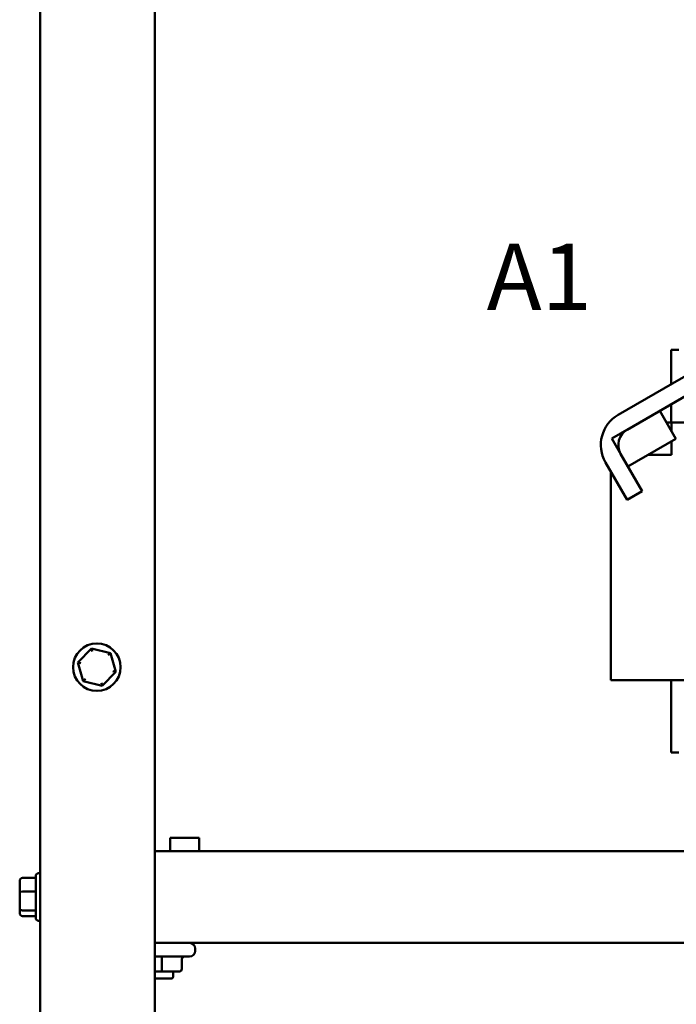
# Model space of a CAD drawing. Units: inches. Extents: x 0.05 to 2.15, y 0.02 to 1.67.
# Drawn here: x 0.6 to 0.72, y 0.62 to 0.8 of the extents above; entities that cross this region are included whole.
import ezdxf

# ---------------------------------------------------------------- set-up
doc = ezdxf.new("R2010")
doc.units = ezdxf.units.IN
doc.header["$LTSCALE"] = 0.1
doc.header["$MEASUREMENT"] = 0
doc.layers.add('Symbol (ANSI)', color=7, linetype='Continuous', lineweight=25)
doc.layers.add('Visible (ANSI)', color=7, linetype='Continuous', lineweight=50)
doc.styles.add('Note Text (ANSI)', font='tahoma.ttf')

msp = doc.modelspace()

# ---------------------------------------------------------------- linework, layer by layer
at = {"layer": 'Visible (ANSI)'}
for p, q in [((0.606225446630806, 0.9193600262467057), (0.6062254466308084, 0.5738266929133738)), ((0.6270587799641393, 0.9193600262467057), (0.6270587799641416, 0.5738266929133738)), ((0.7381101865094695, 0.7430355506094256), (0.7111190614248545, 0.7274522172760923)), ((0.7127023947581878, 0.7247098034974419), (0.7396935198428027, 0.7402931368307748)), ((0.7207087799642672, 0.7391963960697369), (0.7207087799642672, 0.7329888438562746)), ((0.7207087799642672, 0.7391963960697369), (0.722112229977999, 0.7391963960697369)), ((0.7207087799642672, 0.729332292151407), (0.7207087799642672, 0.7260297294030702)), ((0.709959980979537, 0.7231264701641082), (0.7186635362875708, 0.7281514701641081)), ((0.7186635362875708, 0.7281514701641081), (0.7215802029542373, 0.7230996553086989)), ((0.7198885238870285, 0.7260297294030702), (0.7207948487583316, 0.7260297294030702)), ((0.7207948487583357, 0.7260297294030702), (0.7207948487583357, 0.7244599286778103)), ((0.7265568331336888, 0.7260297294030702), (0.7207948487583357, 0.7260297294030702)), ((0.712876647646204, 0.7180746553086989), (0.709959980979537, 0.7231264701641082)), ((0.7215802029542373, 0.7230996553086989), (0.712876647646204, 0.7180746553086989)), ((0.7207948487583357, 0.7226462308523286), (0.7207948487583357, 0.7201963960697371)), ((0.7154599809795369, 0.7136001907224794), (0.7115433143128705, 0.7203840563854575)), ((0.7165516104447347, 0.7201963960697371), (0.7188560613029509, 0.7201963960697371)), ((0.7207948487583357, 0.7201963960697371), (0.7188560613029509, 0.7201963960697371)), ((0.7088009005342198, 0.7188007230521241), (0.7127175672008863, 0.7120168573891461)), ((0.7097921132976005, 0.7170838921848377), (0.7097921132976005, 0.679363062736404)), ((0.7127175672008863, 0.7120168573891461), (0.7154599809795369, 0.7136001907224794)), ((0.6155329067204748, 0.685102518497776), (0.6130767584473423, 0.6825383742622875)), ((0.6189815949039414, 0.6842575038155263), (0.6155329067204748, 0.685102518497776)), ((0.6156942953237812, 0.6845481837144038), (0.6155329067204748, 0.685102518497776)), ((0.6185822212009932, 0.6838405697934955), (0.6189815949039414, 0.6842575038155261)), ((0.6199741348142755, 0.6808483448977879), (0.6189815949039414, 0.6842575038155263)), ((0.6130767584473423, 0.6825383742622875), (0.6140692983576767, 0.6791292153445492)), ((0.6136375207535973, 0.682400973500946), (0.6130767584473423, 0.6825383742622875)), ((0.6175179865411433, 0.6782842006622996), (0.6199741348142755, 0.6808483448977879)), ((0.6194133725080209, 0.6809857456591294), (0.6199741348142755, 0.6808483448977879)), ((0.614468672060625, 0.67954614936658), (0.6140692983576767, 0.6791292153445493)), ((0.6140692983576767, 0.6791292153445493), (0.6175179865411433, 0.6782842006622996)), ((0.6175179865411433, 0.6782842006622996), (0.6173565979378367, 0.6788385354456717)), ((0.718856061302951, 0.679363062736404), (0.7097921132976008, 0.679363062736404)), ((0.718856061302951, 0.679363062736404), (0.7265568331336888, 0.679363062736404)), ((0.7207087799642672, 0.679363062736404), (0.7207087799642672, 0.6661963960697374)), ((0.7221122299779991, 0.6661963960697374), (0.7207087799642675, 0.6661963960697374)), ((0.6298546132974743, 0.6507766929133735), (0.6350629466308076, 0.6507766929133735)), ((0.6298546132974744, 0.6483600262467069), (0.6298546132974744, 0.6507766929133735)), ((0.6350629466308076, 0.6483600262467069), (0.6350629466308076, 0.6507766929133735)), ((0.921192113297474, 0.6483600262467072), (0.6270587799641414, 0.6483600262467069)), ((0.6025254466308078, 0.6429188133757054), (0.6025254466308078, 0.640874961856948)), ((0.6030254466308077, 0.6434803901645078), (0.6054421132974745, 0.6434803901645078)), ((0.6054421132974745, 0.6362183595800402), (0.6054421132974745, 0.6438350262467069)), ((0.6059421132974745, 0.6443350262467069), (0.6062254466308078, 0.6443350262467069)), ((0.6025254466308078, 0.640874961856948), (0.6025254466308078, 0.6379828413946158)), ((0.6030254466308078, 0.6410396742731758), (0.6054421132974745, 0.6410396742731758)), ((0.6025254466308078, 0.6379828413946158), (0.6025254466308078, 0.6371345724510417)), ((0.6030254466308078, 0.6375859770220415), (0.6054421132974745, 0.6375859770220415)), ((0.6030254466308078, 0.6365729956622391), (0.6054421132974745, 0.6365729956622391)), ((0.6059421132974745, 0.6357183595800402), (0.6062254466308078, 0.6357183595800402)), ((0.9211921132974739, 0.6316933595800404), (0.6270587799641414, 0.6316933595800399)), ((0.6343587799641411, 0.63069335958004), (0.6343587799641411, 0.6302433595800401)), ((0.6333587799641412, 0.6292433595800401), (0.6270587799641412, 0.6292433595800401)), ((0.6282957849056007, 0.6269933595800401), (0.6282957849056007, 0.6287433595800401)), ((0.6319439477165333, 0.6269933595800401), (0.6319439477165333, 0.6287433595800401)), ((0.6270587799641412, 0.6264933595800402), (0.6282952819455834, 0.6264933595800402)), ((0.6282952819455834, 0.6264933595800402), (0.6314436964262513, 0.6264933595800402)), ((0.6303754466308078, 0.6264933595800402), (0.6303754466308078, 0.6255683595800401)), ((0.6300421132974745, 0.625235026246707), (0.6270587799641412, 0.625235026246707))]:
    msp.add_line(p, q, dxfattribs=at)
msp.add_circle((0.6165254466308089, 0.6816933595800378), 0.0043083333333333, dxfattribs=at)
for centre, radius, start, end in [((0.7142857280915214, 0.7219673897187909), 0.0063333333333333, 119.9999999999996, 209.9999999999996), ((0.7142857280915214, 0.7219673897187909), 0.0031666666666667, 119.9999999999996, 209.9999999999996), ((0.6059421132974745, 0.6438350262467069), 0.0005, 90, 180), ((0.6059421132974745, 0.6362183595800402), 0.0005, 180, 270), ((0.6333587799641412, 0.63069335958004), 0.001, 0, 90), ((0.6333587799641412, 0.6302433595800401), 0.001, 270, 0), ((0.6300421132974745, 0.6255683595800401), 0.0003333333333333, 270, 0)]:
    msp.add_arc(centre, radius, start, end, dxfattribs=at)
for centre, major_axis, ratio, start_param, end_param in [((0.6030254466308077, 0.6429188133757054), (0, -0.0005615767888023), 0.8903501889142418, 3.141592653589783, 4.712388980384681), ((0.6030254466308078, 0.640874961856948), (0.0005, 0), 0.3294248324560061, 1.570796326794894, 3.141592653589746), ((0.6030254466308078, 0.6379828413946158), (0.0005, 0), 0.7937287451486364, 3.141592653589786, 4.712388980384683), ((0.6030254466308078, 0.6371345724510417), (0, 0.0005615767888023), 0.8903501889142424, 1.570796326794889, 3.141592653589786), ((0.6282962878656181, 0.6287433595800401), (0, -0.0005), 0.0010059200346175, 3.141592651428788, 4.712388980384688), ((0.6324441990068153, 0.6287433595800401), (-0.000500251290282, 0), 0.9994976718962723, 4.712388980384683, 6.28318530717958), ((0.6282952819455834, 0.6269933595800401), (0, 0.0005), 0.0010059200346185, 3.141592653588618, 4.712388980384688), ((0.6314436964262511, 0.6269933595800401), (-0.000500251290282, 0), 0.9994976718962728, 1.570796326794898, 3.141592653589792)]:
    msp.add_ellipse(centre, major_axis=major_axis, ratio=ratio, start_param=start_param, end_param=end_param, dxfattribs=at)

# ---------------------------------------------------------------- texts
at = {"layer": 'Symbol (ANSI)', "insert": (0.6872539332640493, 0.7584547897612032), "char_height": 0.0120000001483076, "width": 0.4795938502135816, "attachment_point": 1, "style": 'Note Text (ANSI)'}
msp.add_mtext('\\fTahoma|b0|i0;A1        B1        C1', dxfattribs=at)

doc.saveas('drawing.dxf')
